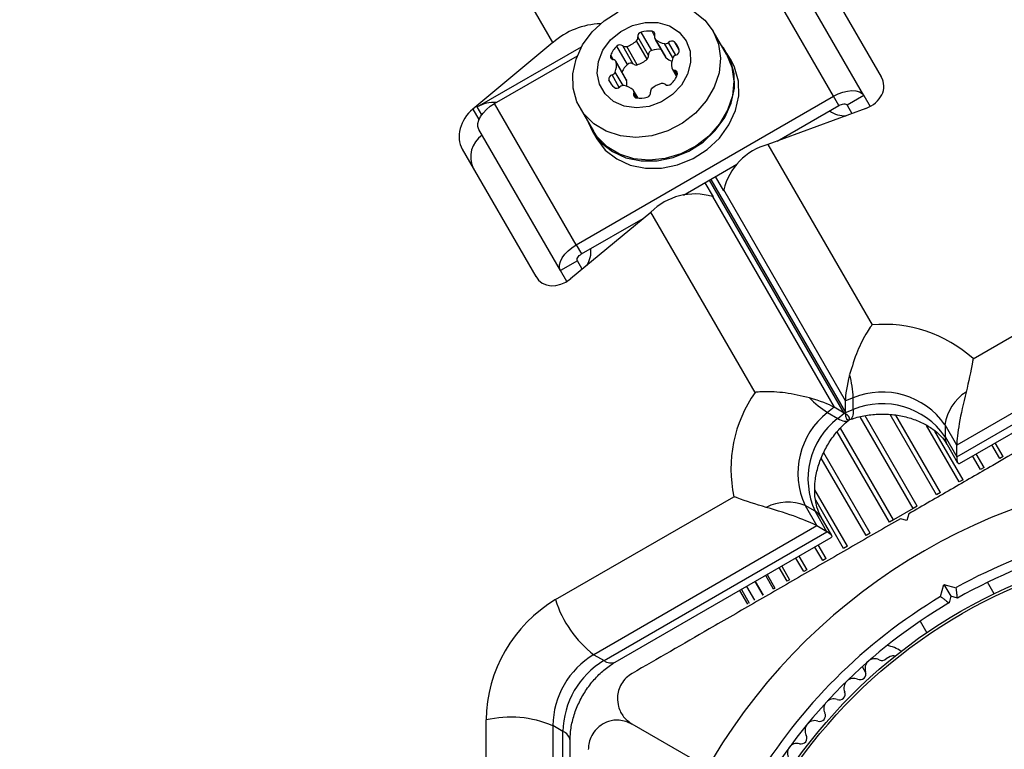
# Model space of a CAD drawing. Units: millimetres. Extents: x 0 to 8826, y 0 to 10317.
# Drawn here: x 5944 to 6045, y 3045 to 3120 of the extents above; entities that cross this region are included whole.
import ezdxf

# ---------------------------------------------------------------- set-up
doc = ezdxf.new("R2010")
doc.units = ezdxf.units.MM

msp = doc.modelspace()

# ---------------------------------------------------------------- linework, layer by layer
at = {"color": 7, "linetype": 'Continuous', "lineweight": 25, "ltscale": 50}
for p, q in [((5999.1, 3117.74), (5846.65, 3381.79)), ((6027.94, 3112.2), (6019.55, 3126.73)), ((6031.05, 3112.28), (6022.66, 3126.8)), ((6025.28, 3127.27), (6032.83, 3114.19)), ((6009.26, 3116.91), (6008.17, 3118.8)), ((6016.93, 3116.53), (6015.57, 3118.89)), ((5999.1, 3117.74), (5990.86, 3110.89)), ((6008.78, 3116.02), (6007.69, 3117.91)), ((6008.92, 3116.41), (6007.83, 3118.3)), ((6009.57, 3118.13), (6010.66, 3116.24)), ((6010.72, 3116.17), (6009.63, 3118.05)), ((5991.31, 3111.1), (6002.04, 3117.3)), ((6006.76, 3115.47), (6005.67, 3117.36)), ((6007.36, 3115.51), (6006.27, 3117.4)), ((6007.77, 3115.44), (6006.68, 3117.33)), ((6017.45, 3115.83), (6017.02, 3116.58)), ((5993.11, 3111.46), (6001.61, 3116.37)), ((6006.64, 3113.92), (6005.55, 3115.81)), ((6006.67, 3113.83), (6005.58, 3115.71)), ((6011.36, 3115.02), (6011.81, 3114.25)), ((6005.1, 3113.43), (6004.84, 3113.89)), ((6007.84, 3112.01), (6007.39, 3112.78)), ((6001.5, 3096.94), (5993.11, 3111.46)), ((6001.5, 3096.94), (6027.94, 3112.2)), ((6028.48, 3111.26), (6027.94, 3112.2)), ((6031.05, 3112.28), (6029.32, 3111.28)), ((6031.05, 3112.28), (6031.69, 3111.16)), ((6001.89, 3110.99), (6003.25, 3108.63)), ((6031.24, 3110.96), (6021.18, 3107.24)), ((6022.15, 3107.6), (6028.48, 3111.26)), ((6029.32, 3111.28), (6029.81, 3110.43)), ((5999.87, 3094.28), (5991.49, 3108.8)), ((6003.16, 3108.58), (6003.6, 3107.83)), ((5989.78, 3106.77), (5997.33, 3093.69)), ((6021.18, 3107.24), (6031.89, 3088.7)), ((6012.52, 3102.04), (6018, 3105.21)), ((6016.65, 3102.49), (6015.81, 3103.94)), ((6014.72, 3103.31), (6015.56, 3101.86)), ((6029.15, 3080.91), (6016.65, 3102.57)), ((6016.65, 3102.49), (6016.65, 3102.57)), ((6015.49, 3101.9), (6027.99, 3080.24)), ((6015.56, 3101.86), (6015.49, 3101.9)), ((6000.92, 3093.46), (6009.17, 3100.3)), ((6019.87, 3081.76), (6009.17, 3100.3)), ((6002.04, 3095.99), (6008.38, 3099.65)), ((6001.5, 3096.94), (6002.04, 3095.99)), ((6001.61, 3095.28), (5999.87, 3094.28)), ((6002.1, 3094.43), (6001.61, 3095.28)), ((6042.27, 3085.23), (6060.59, 3095.81)), ((6000.52, 3093.16), (5999.87, 3094.28)), ((6063.52, 3089.57), (6040.6, 3076.33)), ((6040.6, 3075.13), (6063.52, 3088.37)), ((6040.89, 3074.46), (6063.09, 3087.28)), ((6029.96, 3081.22), (6029.15, 3080.91)), ((6029.96, 3080.02), (6029.96, 3081.22)), ((6027.99, 3080.24), (6027.32, 3079.69)), ((6029.03, 3079.64), (6027.99, 3080.24)), ((6029.15, 3079.71), (6029.15, 3080.91)), ((6027.32, 3079.69), (6028.36, 3079.09)), ((6028.36, 3079.09), (6029.03, 3079.64)), ((6029.15, 3079.71), (6029.96, 3080.02)), ((6029.43, 3078.86), (6029.48, 3078.89)), ((6040.6, 3076.33), (6039.39, 3078.44)), ((6039.39, 3078.44), (6039.39, 3077.24)), ((6039.39, 3077.24), (6040.6, 3075.13)), ((6039.6, 3076.42), (6040.69, 3074.51)), ((6040.6, 3075.13), (6040.6, 3076.33)), ((6045.02, 3074.98), (6044.21, 3076.38)), ((6045.35, 3075.16), (6045.02, 3074.98)), ((6043.4, 3074.04), (6043.03, 3073.83)), ((6041.24, 3072.79), (6040.85, 3072.57)), ((5999.36, 3060.46), (6017.69, 3071.04)), ((6038.94, 3071.46), (6038.52, 3071.22)), ((6025.01, 3070.14), (6026.23, 3068.03)), ((6026.05, 3069.54), (6025.01, 3070.14)), ((6036.54, 3070.08), (6036.11, 3069.83)), ((6027.26, 3067.43), (6026.05, 3069.54)), ((6027.76, 3067.04), (6026.66, 3068.95)), ((6036.11, 3069.83), (6034.1, 3068.67)), ((6035.67, 3069.28), (6035.48, 3068.6)), ((6026.23, 3068.03), (6003.31, 3054.8)), ((6027.26, 3067.43), (6026.23, 3068.03)), ((6034.1, 3068.67), (6033.68, 3068.43)), ((6035.48, 3068.6), (6034.8, 3068.78)), ((6004.35, 3054.2), (6027.26, 3067.43)), ((6031.69, 3067.28), (6031.28, 3067.04)), ((6005.5, 3054.03), (6027.7, 3066.85)), ((6029.36, 3065.94), (6028.97, 3065.71)), ((6024.38, 3064.93), (6025.19, 3063.53)), ((6022.61, 3063.91), (6023.42, 3062.51)), ((6027.18, 3064.68), (6026.82, 3064.47)), ((6021.1, 3063.04), (6021.91, 3061.64)), ((6025.19, 3063.53), (6024.87, 3063.34)), ((6019.89, 3062.34), (6020.7, 3060.93)), ((6023.42, 3062.51), (6023.17, 3062.36)), ((6038.94, 3060.77), (6039.28, 3062.03)), ((6039.28, 3062.03), (6039.98, 3060.81)), ((6039.28, 3062.03), (6040.53, 3061.69)), ((6044.45, 3061.06), (6043.77, 3062.25)), ((6018.28, 3061.4), (6019.08, 3060)), ((6018.46, 3061.51), (6019.27, 3060.11)), ((6019, 3061.82), (6019.81, 3060.42)), ((6021.91, 3061.64), (6021.76, 3061.55)), ((6039.98, 3060.81), (6039.8, 3060.12)), ((6040.67, 3060.62), (6039.98, 3060.81)), ((6036.84, 3058.25), (6037.53, 3057.06)), ((6003.31, 3054.8), (6004.35, 3054.2)), ((6033.76, 3054.62), (6033.34, 3054.38)), ((6030.88, 3053.57), (6031.26, 3052.91)), ((5992.23, 3026.93), (5992.23, 3048.09)), ((5999.1, 3047.51), (5999.1, 3021.04)), ((6000.13, 3046.91), (5999.1, 3047.51)), ((6000.13, 3020.44), (6000.13, 3046.91)), ((6014.12, 3043.7), (6007.23, 3047.67)), ((6000.86, 3020.36), (6000.86, 3045.99))]:
    msp.add_line(p, q, dxfattribs=at)
at = {"color": 1, "linetype": 'Continuous', "lineweight": 25, "ltscale": 50}
for p, q in [((6009.55, 3118.42), (6009.29, 3118.88)), ((6011.41, 3116.14), (6010.56, 3117.61)), ((6011.73, 3116.44), (6010.98, 3117.74)), ((6012.07, 3116.94), (6011.58, 3117.79)), ((6005.3, 3115.97), (6005.04, 3116.43)), ((6006.3, 3113.31), (6005.5, 3114.69)), ((6011.87, 3114.4), (6011.61, 3114.86)), ((6005.91, 3113.12), (6005.18, 3114.39)), ((6007.68, 3112.03), (6007.41, 3112.49)), ((5990.86, 3110.89), (5991.49, 3109.8)), ((5991.78, 3110.3), (5991.31, 3111.1)), ((6029.03, 3079.64), (6015.2, 3103.59)), ((6015.32, 3103.66), (6029.15, 3079.71)), ((6036.11, 3069.83), (6030.67, 3079.25)), ((6036.54, 3070.08), (6031.18, 3079.36)), ((6038.52, 3071.22), (6033.76, 3079.48)), ((6038.94, 3071.46), (6034.34, 3079.43)), ((6034.1, 3068.67), (6028.66, 3078.1)), ((6040.85, 3072.57), (6037.5, 3078.36)), ((6033.68, 3068.43), (6028.31, 3077.72)), ((6041.24, 3072.79), (6038.36, 3077.79)), ((6045.35, 3075.16), (6044.54, 3076.57)), ((6031.28, 3067.04), (6026.68, 3075)), ((6031.69, 3067.28), (6026.92, 3075.55)), ((6043.03, 3073.83), (6042.22, 3075.23)), ((6043.4, 3074.04), (6042.59, 3075.44)), ((6029.36, 3065.94), (6026.02, 3071.73)), ((6028.97, 3065.71), (6026.1, 3070.68)), ((6027.18, 3064.68), (6026.37, 3066.08)), ((6026.82, 3064.47), (6026.01, 3065.87)), ((6024.87, 3063.34), (6024.06, 3064.74)), ((6021.76, 3061.55), (6020.96, 3062.95)), ((6023.17, 3062.36), (6022.36, 3063.76)), ((6020.69, 3060.93), (6019.88, 3062.33))]:
    msp.add_line(p, q, dxfattribs=at)
at = {"color": 7, "linetype": 'Continuous', "lineweight": 25, "ltscale": 50, "flags": 128}
for points in [[(6015.57, 3118.89), (6016.12, 3117.57), (6016.33, 3116.12), (6016.18, 3114.62), (6015.68, 3113.13), (6014.86, 3111.72), (6013.75, 3110.47), (6012.41, 3109.43), (6010.89, 3108.64), (6009.27, 3108.15), (6007.63, 3107.98), (6006.04, 3108.13), (6004.57, 3108.6), (6003.3, 3109.37), (6002.28, 3110.4), (6001.57, 3111.64), (6001.19, 3113.03), (6001.16, 3114.52), (6001.48, 3116.02), (6002.15, 3117.48), (6003.12, 3118.81), (6004.35, 3119.97), (6005.79, 3120.89)], [(6013.55, 3120.94), (6014.7, 3120.03), (6015.57, 3118.89)], [(6012.78, 3117.91), (6013.19, 3116.84), (6013.24, 3115.66), (6012.94, 3114.47), (6012.31, 3113.34), (6011.39, 3112.37), (6010.25, 3111.62), (6008.98, 3111.16), (6007.67, 3111.01), (6006.42, 3111.18), (6005.32, 3111.67), (6004.45, 3112.44), (6003.88, 3113.43), (6003.65, 3114.57), (6003.77, 3115.77), (6004.24, 3116.94), (6005.03, 3118), (6006.07, 3118.87), (6007.28, 3119.48), (6008.59, 3119.79), (6009.88, 3119.78), (6011.07, 3119.44), (6012.06, 3118.8), (6012.78, 3117.91)], [(6002.72, 3109.55), (6003.16, 3108.58), (6004.04, 3107.43), (6005.21, 3106.51), (6006.6, 3105.88), (6008.16, 3105.57), (6009.81, 3105.58), (6011.47, 3105.92), (6013.06, 3106.57), (6014.52, 3107.5), (6015.77, 3108.67), (6016.75, 3110.02), (6017.43, 3111.49), (6017.75, 3113.02), (6017.73, 3114.52), (6017.34, 3115.93), (6016.61, 3117.19), (6016.4, 3117.45)], [(6016.93, 3116.53), (6017.48, 3115.21), (6017.69, 3113.76), (6017.54, 3112.26), (6017.04, 3110.77), (6016.22, 3109.37), (6015.11, 3108.11), (6013.77, 3107.07), (6012.25, 3106.28), (6010.63, 3105.79), (6008.99, 3105.62), (6007.4, 3105.77), (6005.93, 3106.24), (6004.66, 3107.01), (6003.65, 3108.04), (6003.25, 3108.63)], [(6003.6, 3107.83), (6004.48, 3106.67), (6005.65, 3105.76), (6007.04, 3105.13), (6008.6, 3104.81), (6010.24, 3104.82), (6011.9, 3105.16), (6013.5, 3105.81), (6014.96, 3106.74), (6016.21, 3107.91), (6017.19, 3109.27), (6017.86, 3110.74), (6018.19, 3112.26), (6018.16, 3113.77), (6017.77, 3115.18), (6017.45, 3115.83)], [(6010.72, 3116.17), (6010.69, 3116.2), (6010.66, 3116.24)], [(6006.64, 3113.92), (6006.66, 3113.88), (6006.67, 3113.83)], [(6027.94, 3112.2), (6028.41, 3112.44), (6028.9, 3112.62), (6029.38, 3112.74), (6029.83, 3112.79), (6030.24, 3112.76), (6030.59, 3112.67), (6030.86, 3112.5), (6031.05, 3112.28)], [(5991.49, 3108.8), (5991.39, 3109.08), (5991.38, 3109.4), (5991.47, 3109.75), (5991.65, 3110.12), (5991.92, 3110.48), (5992.26, 3110.84), (5992.66, 3111.17), (5993.11, 3111.46)], [(6028.48, 3111.26), (6028.61, 3111.32), (6028.74, 3111.37), (6028.87, 3111.4), (6028.99, 3111.41), (6029.1, 3111.41), (6029.19, 3111.38), (6029.27, 3111.34), (6029.32, 3111.28)], [(5999.87, 3094.28), (5999.77, 3094.55), (5999.77, 3094.87), (5999.86, 3095.22), (6000.04, 3095.59), (6000.31, 3095.96), (6000.65, 3096.31), (6001.05, 3096.64), (6001.5, 3096.94)], [(6001.61, 3095.28), (6001.58, 3095.35), (6001.58, 3095.44), (6001.6, 3095.53), (6001.65, 3095.63), (6001.72, 3095.73), (6001.81, 3095.82), (6001.92, 3095.91), (6002.04, 3095.99)], [(6028.36, 3079.09), (6028.55, 3078.98), (6028.73, 3078.9), (6028.89, 3078.84), (6029.04, 3078.81), (6029.17, 3078.79), (6029.29, 3078.8), (6029.39, 3078.83), (6029.47, 3078.88)], [(6029.96, 3080.02), (6029.96, 3079.8), (6029.94, 3079.6), (6029.91, 3079.43), (6029.87, 3079.28), (6029.81, 3079.16), (6029.75, 3079.06), (6029.67, 3078.99), (6029.59, 3078.95)]]:
    msp.add_lwpolyline(points, dxfattribs=at)
at = {"color": 7, "linetype": 'Continuous', "lineweight": 25, "ltscale": 2500}
for radius in [53.64, 53.38]:
    msp.add_circle((6067.73, 3012.74), radius, dxfattribs=at)
for centre, radius, start, end in [((6004.29, 3111.78), 7.89, 92.1524, 131.0635), ((6008.28, 3118.35), 0.459, 104.4352, 187.2391), ((6008.89, 3116.53), 2.38, 80.5504, 107.7753), ((6009.24, 3118.55), 0.335, 337.8879, 82.1121), ((6005.88, 3119.87), 2.67, 287.3877, 312.6123), ((6007.42, 3118.23), 0.416, 310.3667, 9.6059), ((6009.86, 3118.3), 0.336, 157.8666, 226.6976), ((6010.86, 3119.43), 1.84, 228.3801, 260.7064), ((6010.63, 3118.11), 0.505, 261.4214, 313.2476), ((6011.31, 3117.42), 0.459, 52.7609, 135.5648), ((6010.51, 3116.6), 1.6, 12.1787, 47.8213), ((6007.27, 3115.59), 2.38, 132.2247, 159.4496), ((6005.99, 3117.03), 0.459, 52.7609, 135.5648), ((6006.54, 3117.72), 0.416, 230.3941, 289.6333), ((6009.37, 3116.47), 0.459, 104.4352, 187.2391), ((6009.99, 3114.6), 2.43, 84.8102, 107.5972), ((6011.62, 3116.88), 0.459, 284.4352, 7.2391), ((6005.35, 3116.3), 0.335, 157.8879, 262.1121), ((6005.26, 3115.64), 0.336, 13.3024, 82.1334), ((6003.78, 3115.34), 1.84, 339.2936, 11.6199), ((6007.08, 3115.15), 0.459, 52.7609, 135.5648), ((6007.63, 3115.83), 0.416, 230.3941, 289.6333), ((6006.97, 3117.99), 2.67, 287.3877, 312.6123), ((6008.51, 3116.34), 0.416, 310.3667, 9.6059), ((6011.91, 3117.49), 1.78, 228.042, 250.6175), ((6013.13, 3115.49), 1.84, 159.2936, 191.6199), ((6011.88, 3115.95), 0.505, 106.7524, 158.5786), ((6005.03, 3114.88), 0.505, 286.7524, 338.5786), ((6008.38, 3113.69), 2.41, 132.3054, 155.2872), ((6011.65, 3115.19), 0.336, 193.3024, 262.1334), ((6011.56, 3114.53), 0.335, 337.8879, 82.1121), ((6005.29, 3113.95), 0.459, 104.4352, 187.2391), ((6006.84, 3114.74), 2.18, 202.9954, 227.8261), ((6004.95, 3113.46), 1.76, 352.399, 12.0405), ((6010.96, 3110.94), 2.67, 105.9494, 129.2607), ((6010.37, 3113.11), 0.416, 50.3941, 109.6333), ((6010.91, 3113.8), 0.459, 232.7609, 315.5648), ((6009.64, 3115.24), 2.38, 312.2247, 339.4496), ((6005.66, 3113.49), 0.459, 232.7609, 315.5648), ((6006.33, 3112.8), 0.505, 81.4214, 133.2476), ((6006.11, 3111.48), 1.84, 48.3801, 80.7064), ((6007.1, 3112.62), 0.336, 337.8666, 46.6976), ((6007.72, 3112.36), 0.335, 157.8879, 262.1121), ((6008.68, 3112.56), 0.459, 284.4352, 7.2391), ((6009.55, 3112.69), 0.416, 130.3667, 189.6059), ((5993.02, 3108.22), 3.35, 85.5127, 120.5514), ((6008.07, 3114.38), 2.38, 260.5504, 287.7753), ((6029.09, 3112.85), 2.65, 233.9479, 273.4175), ((5993.37, 3105.97), 2.72, 124.4961, 205.0642), ((6022.86, 3101.08), 6.39, 105.1922, 166.5224), ((6013.67, 3095.77), 6.39, 73.4776, 134.8078), ((6000.33, 3096.27), 2.68, 326.8044, 5.8302), ((6033.11, 3075.11), 13.65, 47.8518, 95.118), ((6020.12, 3080.86), 9.85, 2.0486, 16.0438), ((6031.04, 3073.91), 13.65, 144.882, 192.1482), ((6032.55, 3088.04), 9.85, 223.9562, 237.9514), ((6032.93, 3073.92), 7.88, 35.0401, 112.143), ((6044.17, 3077.73), 4.84, 122.7262, 171.5775), ((6032.93, 3072.72), 7.88, 35.0401, 112.143), ((6032.15, 3073.47), 7.88, 127.857, 204.9599), ((6033.19, 3072.87), 7.88, 127.857, 204.9599), ((6067.73, 3012.74), 60.91, 90.9407, 149.0593), ((6023.23, 3065.64), 4.84, 68.4225, 117.2738), ((6067.73, 3012.74), 56, 91.0232, 119.0592), ((6067.73, 3012.74), 55, 90.3108, 119.4791), ((6006.88, 3047.88), 14.65, 120.8412, 179.1588), ((6010.07, 3063.72), 11.19, 196.9485, 232.8333), ((6067.73, 3012.74), 56, 120.9408, 148.9768), ((6067.73, 3012.74), 55, 120.5209, 149.6892), ((6007.74, 3047.38), 8.65, 120.8412, 179.1588), ((6033.02, 3052.66), 3.1, 53.0975, 82.6799), ((6008.78, 3046.78), 8.65, 120.8412, 179.1588), ((6032.17, 3053.38), 1, 62.5073, 199.8649), ((6032.91, 3054.81), 0.606, 242.5073, 315.0401), ((6034.01, 3054.18), 0.5, 62.8607, 120), ((6030.66, 3052.84), 0.606, 245.6463, 19.8649), ((6030, 3051.37), 1, 65.6463, 203.004), ((6028.52, 3050.75), 0.606, 248.7854, 23.004), ((6027.94, 3049.25), 1, 68.7854, 206.143), ((6026.5, 3048.54), 0.606, 251.9245, 26.143), ((5994.75, 3037.19), 11.19, 67.1667, 103.0515), ((6026, 3047.02), 1, 71.9245, 209.2821), ((6024.19, 3044.68), 1, 75.0635, 212.4212), ((6024.6, 3046.23), 0.606, 255.0635, 29.2821)]:
    msp.add_arc(centre, radius, start, end, dxfattribs=at)
at = {"color": 1, "linetype": 'Continuous', "lineweight": 25, "ltscale": 2500}
for centre, radius, start, end in [((6040.99, 3077.21), 1.61, 178.9601, 209.5565), ((6025.27, 3068.13), 1.61, 30.4435, 61.0399), ((6005.08, 3055.11), 1.16, 231.2922, 291.5242), ((5999.71, 3045.82), 1.16, 8.4758, 68.7078)]:
    msp.add_arc(centre, radius, start, end, dxfattribs=at)
at = {"color": 7, "linetype": 'Continuous', "lineweight": 25, "ltscale": 2500}
for centre, major_axis, ratio, start_param, end_param in [((6029.98, 3113.14), (3.12, 0.22), 0.774004, 5.073585, 6.644381), ((5992.12, 3108.71), (1.75, 2.59), 0.774004, 1.209601, 2.780397), ((5999.67, 3095.64), (1.75, 2.59), 0.774004, 2.780397, 4.351193), ((6031.59, 3086.22), (2.2, 6.09), 0.174979, 2.081062, 2.690447), ((6022.17, 3080.78), (6.37, -1.14), 0.174979, 0.451146, 1.060531), ((6042.6, 3082.42), (1.82, 6.78), 0.121421, 1.694601, 2.716123), ((6023.21, 3080.18), (6.37, -1.14), 0.174979, 6.124946, 6.734331), ((6031.59, 3085.02), (2.2, 6.09), 0.174979, 2.690447, 3.299832), ((6042.6, 3081.22), (1.82, 6.78), 0.121421, 2.716123, 3.262422), ((6019.96, 3069.35), (6.78, -1.82), 0.121421, 0.42547, 1.446991), ((6021, 3068.75), (6.78, -1.82), 0.121421, 6.162356, 6.708655)]:
    msp.add_ellipse(centre, major_axis=major_axis, ratio=ratio, start_param=start_param, end_param=end_param, dxfattribs=at)
at = {"color": 7, "linetype": 'Continuous', "lineweight": 25, "ltscale": 50}
for points, knots in [([(6031.89, 3088.7), (6031.89, 3088.7), (6031.86, 3088.67), (6031.7, 3088.43), (6031.16, 3087.62), (6030.3, 3085.97), (6029.83, 3084.41), (6029.59, 3083.59)], [0, 0, 0, 0, 0.0024889, 0.0227155, 0.1731729, 0.5650063, 1, 1, 1, 1]), ([(6063.23, 3085.2), (6061.49, 3084.19), (6058, 3082.18), (6051.71, 3078.55), (6045.68, 3075.06), (6040, 3071.78), (6037.11, 3070.12), (6035.67, 3069.28)], [0, 0, 0, 0, 0.199035, 0.398898, 0.696528, 0.848269, 1, 1, 1, 1]), ([(6042.27, 3085.23), (6042.27, 3085.22), (6042.25, 3085.1), (6042.08, 3084.06), (6041.8, 3082.86), (6041.56, 3081.8)], [0, 0, 0, 0, 0.003652, 0.116172, 1, 1, 1, 1]), ([(6025.45, 3081.2), (6024.62, 3081.4), (6023.04, 3081.77), (6021.18, 3081.85), (6020.2, 3081.8), (6019.91, 3081.77), (6019.88, 3081.76), (6019.87, 3081.76)], [0, 0, 0, 0, 0.434994, 0.826827, 0.977284, 0.997511, 1, 1, 1, 1]), ([(6029.6, 3078.96), (6029.8, 3079.03), (6030.43, 3079.24), (6031.59, 3079.48), (6033.05, 3079.57), (6034.51, 3079.45), (6035.89, 3079.13), (6037.13, 3078.63), (6038.18, 3077.99), (6039, 3077.27), (6039.41, 3076.74), (6039.57, 3076.46), (6039.6, 3076.42)], [0, 0, 0, 0, 0.054138, 0.170031, 0.286067, 0.401906, 0.517411, 0.632553, 0.747623, 0.86339, 0.980867, 1, 1, 1, 1]), ([(6026.66, 3068.95), (6026.6, 3069.06), (6026.4, 3069.42), (6026.14, 3070.19), (6025.97, 3071.33), (6026.01, 3072.64), (6026.28, 3074), (6026.78, 3075.36), (6027.47, 3076.66), (6028.33, 3077.81), (6029.02, 3078.51), (6029.4, 3078.83), (6029.46, 3078.87)], [0, 0, 0, 0, 0.053493, 0.168335, 0.290116, 0.408149, 0.524777, 0.640997, 0.756999, 0.872786, 0.982509, 1, 1, 1, 1]), ([(6021.02, 3069.94), (6019.97, 3070.26), (6018.8, 3070.62), (6017.81, 3071), (6017.7, 3071.04), (6017.69, 3071.04)], [0, 0, 0, 0, 0.883828, 0.996348, 1, 1, 1, 1]), ([(6034.8, 3068.78), (6033.16, 3067.84), (6029.86, 3065.93), (6024.92, 3063.08), (6020, 3060.24), (6014.04, 3056.8), (6009.85, 3054.38), (6007.23, 3052.87)], [0, 0, 0, 0, 0.172505, 0.346284, 0.5236, 0.701913, 1, 1, 1, 1]), ([(6040.67, 3060.62), (6040.67, 3060.63), (6040.66, 3060.65), (6040.64, 3060.82), (6040.61, 3061.06), (6040.57, 3061.37), (6040.55, 3061.59), (6040.53, 3061.69), (6040.53, 3061.69)], [0, 0, 0, 0, 0.195087, 0.389951, 0.590936, 0.806149, 0.995339, 1, 1, 1, 1]), ([(6038.94, 3060.77), (6038.94, 3060.77), (6039.03, 3060.71), (6039.2, 3060.57), (6039.45, 3060.39), (6039.64, 3060.24), (6039.77, 3060.14), (6039.79, 3060.13), (6039.8, 3060.12)], [0, 0, 0, 0, 0.004661, 0.193855, 0.409067, 0.610051, 0.804914, 1, 1, 1, 1]), ([(6000.86, 3045.99), (6000.87, 3046.19), (6000.88, 3046.81), (6001.06, 3047.92), (6001.49, 3049.3), (6002.14, 3050.63), (6002.97, 3051.85), (6003.94, 3052.9), (6004.81, 3053.61), (6005.33, 3053.93), (6005.5, 3054.03)], [0, 0, 0, 0, 0.067096, 0.21196, 0.356815, 0.501383, 0.645709, 0.789636, 0.933102, 1, 1, 1, 1]), ([(6007.23, 3052.87), (6007.03, 3052.73), (6006.61, 3052.45), (6006.12, 3051.82), (6005.82, 3051.11), (6005.69, 3050.3), (6005.82, 3049.33), (6006.32, 3048.34), (6006.92, 3047.9), (6007.23, 3047.67)], [0, 0, 0, 0, 0.108199, 0.21693, 0.318044, 0.42074, 0.572365, 0.780044, 1, 1, 1, 1]), ([(6007.23, 3047.67), (6006.8, 3047.85), (6006.07, 3048.16), (6004.91, 3048.02), (6004.05, 3047.61), (6003.41, 3047.03), (6002.97, 3046.34), (6002.76, 3045.65), (6002.74, 3045.25), (6002.73, 3045.07)], [0, 0, 0, 0, 0.266029, 0.455493, 0.596627, 0.709373, 0.822699, 0.923438, 1, 1, 1, 1])]:
    msp.add_open_spline(points, degree=3, knots=knots, dxfattribs=at)

doc.saveas('drawing.dxf')
